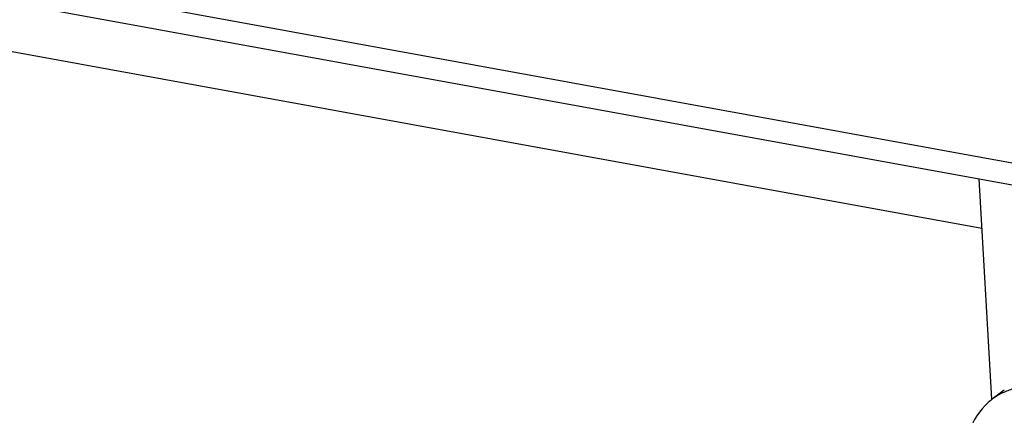
# Model space of a CAD drawing. Units: millimetres. Extents: x 0 to 420, y 0 to 297.
# Drawn here: x 363 to 365, y 253 to 253 of the extents above; entities that cross this region are included whole.
import ezdxf

# ---------------------------------------------------------------- set-up
doc = ezdxf.new("R2010")
doc.units = ezdxf.units.MM
doc.header["$LTSCALE"] = 23.1
doc.layers.get('0').update_dxf_attribs({"linetype": 'CONTINUOUS'})
doc.layers.add('07__ASM_ALL_ANNOTATION', color=7, linetype='CONTINUOUS')
doc.styles.get("Standard").update_dxf_attribs({"font": 'gost.ttf'})
doc.dimstyles.get("Standard").update_dxf_attribs({"dimtxt": 3.5, "dimasz": 4, "dimexe": 0.5, "dimexo": 0, "dimtad": 1, "dimdec": 0, "dimtxsty": 'STANDARD', "dimblk": '_FILLED', "dimblk1": '_FILLED', "dimblk2": '_FILLED', "dimcen": 0.09, "dimadec": 0, "dimazin": 0, "dimtol": 1, "dimtfac": 1, "dimtdec": 0, "dimtofl": 0, "dimtmove": 0, "dimatfit": 3, "dimldrblk": '_FILLED', "dimfxl": 1, "dimtolj": 1, "dimarcsym": 0})

# ---------------------------------------------------------------- blocks, each defined once
blk = doc.blocks.new('_FILLED')
at = {"color": 0, "linetype": 'BYBLOCK'}
blk.add_solid([(0, 0), (-1, 0.125), (-1, -0.125)], dxfattribs=at)

msp = doc.modelspace()

# ---------------------------------------------------------------- linework, layer by layer
at = {"color": 3, "linetype": 'CONTINUOUS'}
for p, q in [((356.550658, 254.673363), (365.143927, 253.105991)), ((365.038767, 253.087729), (365.06014, 252.715403))]:
    msp.add_line(p, q, dxfattribs=at)
at = {"color": 7, "linetype": 'CONTINUOUS'}
for p, q in [((356.516975, 254.642063), (365.146099, 253.068152)), ((365.081708, 252.730878), (365.061167, 252.715462))]:
    msp.add_line(p, q, dxfattribs=at)
at = {"color": 4, "linetype": 'CONTINUOUS'}
msp.add_line((357.960893, 254.296235), (365.043551, 253.004392), dxfattribs=at)
at = {"color": 7, "linetype": 'CONTINUOUS'}
for centre, radius, start, end in [((365.126819, 252.626743), 0.110433, 107.089254, 117.236542), ((365.124709, 252.630794), 0.10586, 126.887692, 127.603546), ((365.125224, 252.630042), 0.10677, 117.286055, 126.866913)]:
    msp.add_arc(centre, radius, start, end, dxfattribs=at)
msp.add_open_spline([(365.060114, 252.714661), (365.044683, 252.702776), (365.019332, 252.668032), (365.014045, 252.626067), (365.015265, 252.604814)], degree=3, knots=[0, 0, 0, 0, 0.47780312, 1, 1, 1, 1], dxfattribs=at)

# ---------------------------------------------------------------- leaders
at = {"layer": '07__ASM_ALL_ANNOTATION', "color": 2, "linetype": 'CONTINUOUS', "annotation_type": 0, "has_hookline": 1, "hookline_direction": 1, "text_width": 40.713235}
msp.add_leader([(370.227706, 252.068558), (374.883564, 259.318306), (372.242019, 259.318306)], dimstyle='STANDARD', override={"dimtad": 1, "dimldrblk": 'DOT'}, dxfattribs=at)

doc.saveas('drawing.dxf')
